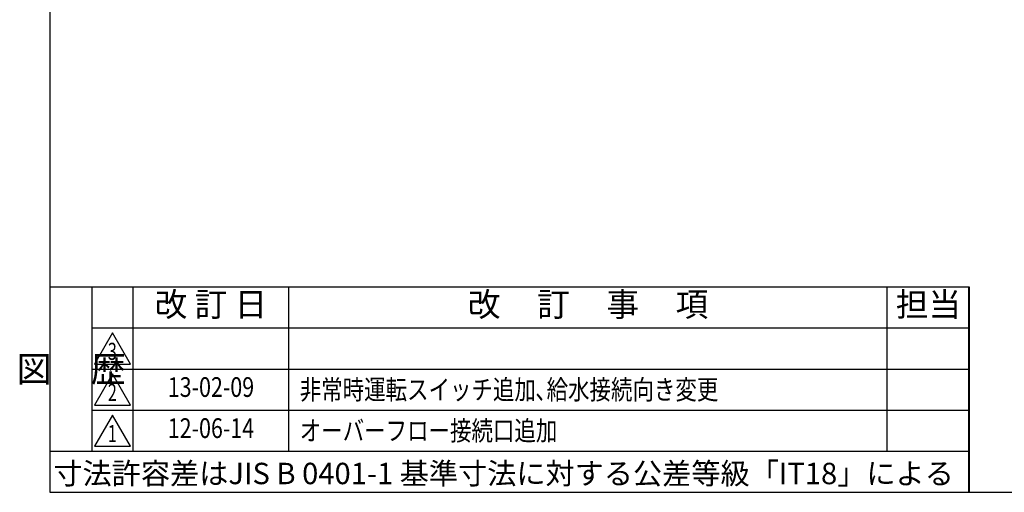
# Model space of a CAD drawing. Extents: x -53 to 5775, y 0 to 4155.
# Drawn here: x -53 to 1674, y 0 to 828 of the extents above; entities that cross this region are included whole.
import ezdxf
from ezdxf.enums import TextEntityAlignment as Align

# ---------------------------------------------------------------- set-up
doc = ezdxf.new("R2010")
doc.units = 0
doc.header["$LTSCALE"] = 15
doc.layers.add('1', color=7, linetype='CONTINUOUS', lineweight=50)
doc.layers.add('WAKU', color=7, linetype='CONTINUOUS')
doc.styles.get("Standard").update_dxf_attribs({"font": 'simplex.shx', "bigfont": 'extfont.shx'})
doc.styles.add('縦書き', font='simplex.shx', dxfattribs={"bigfont": 'extfont.shx'})

# ---------------------------------------------------------------- blocks, each defined once
blk = doc.blocks.new('改訂')
at = {"layer": 'WAKU', "color": 7, "linetype": 'Continuous'}
blk.add_text('改 訂 日', height=2.8, dxfattribs=at).set_placement((9.1, -2.4), align=Align.MIDDLE)
at = {"layer": 'WAKU', "width": 0.8}
for tag, p in [('日付3', (9.1, -7.2)), ('日付2', (9.1, -12)), ('日付1', (9.1, -16.8))]:
    blk.add_attdef(tag, text='', height=2.3, dxfattribs=at).set_placement(p, align=Align.MIDDLE)
for tag, p in [('改訂事項3', (19.49, -7.2)), ('改訂事項2', (19.49, -12)), ('改訂事項1', (19.49, -16.8))]:
    blk.add_attdef(tag, text='', height=2.3, dxfattribs=at).set_placement(p, align=Align.MIDDLE_LEFT)
at = {"layer": 'WAKU'}
for tag, p in [('担当3', (92.95, -7.2)), ('担当2', (92.95, -12)), ('担当1', (92.95, -16.8))]:
    blk.add_attdef(tag, text='', height=2.3, dxfattribs=at).set_placement(p, align=Align.MIDDLE)

msp = doc.modelspace()

# ---------------------------------------------------------------- linework, layer by layer
at = {"layer": 'WAKU', "color": 7, "linetype": 'Continuous'}
for p, q in [((74.144, 72.017), (74.144, 360.017)), ((146.144, 72.017), (146.144, 360.017)), ((419.144, 72.017), (419.144, 360.017)), ((1469.144, 72.017), (1469.144, 360.017)), ((74.144, 288.017), (1611.644, 288.017)), ((75, 288), (1612.5, 288)), ((110.144, 279.353), (78.58, 224.682)), ((141.709, 224.682), (110.144, 279.353)), ((78.58, 224.682), (141.709, 224.682)), ((74.144, 216.017), (1611.644, 216.017)), ((75, 216), (1612.5, 216)), ((110.144, 207.353), (78.58, 152.682)), ((141.709, 152.682), (110.144, 207.353)), ((74.144, 144.017), (1611.644, 144.017)), ((75, 144), (1612.5, 144)), ((78.58, 152.682), (141.709, 152.682)), ((110.144, 135.353), (78.58, 80.682)), ((141.709, 80.682), (110.144, 135.353)), ((78.58, 80.682), (141.709, 80.682))]:
    msp.add_line(p, q, dxfattribs=at)
at = {"layer": 'WAKU', "color": 200, "linetype": 'Continuous'}
for p, q in [((-0.856, 72.017), (1611.644, 72.017)), ((0, 72), (1612.5, 72))]:
    msp.add_line(p, q, dxfattribs=at)
at = {"layer": 'WAKU', "color": 1}
msp.add_lwpolyline([(0, 0), (5775, 0), (5775, 4155), (0, 4155)], close=True, dxfattribs=at)
at = {"layer": 'WAKU', "color": 200, "linetype": 'Continuous'}
for points in [[(-0.856, 360.017), (1611.644, 360.017), (1611.644, 0.017)], [(0, 360), (1612.5, 360), (1612.5, 0)]]:
    msp.add_lwpolyline(points, dxfattribs=at)

# ---------------------------------------------------------------- block references
at = {"layer": '1'}
ref = msp.add_blockref('改訂', (146.144, 360.017), dxfattribs=dict(at, xscale=15, yscale=15, zscale=15))
ref.add_attrib('日付1', '12-06-14', dxfattribs={"layer": 'WAKU', "height": 34.5, "width": 0.8}).set_placement((282.644, 108.017), align=Align.MIDDLE)
ref.add_attrib('改訂事項1', 'オーバーフロー接続口追加', dxfattribs={"layer": 'WAKU', "height": 34.5, "width": 0.8}).set_placement((438.426, 108.017), align=Align.MIDDLE_LEFT)
ref.add_attrib('日付2', '13-02-09', dxfattribs={"layer": 'WAKU', "height": 34.5, "width": 0.8}).set_placement((282.644, 180.017), align=Align.MIDDLE)
ref.add_attrib('改訂事項2', '非常時運転スイッチ追加､給水接続向き変更', dxfattribs={"layer": 'WAKU', "height": 34.5, "width": 0.8}).set_placement((438.426, 180.017), align=Align.MIDDLE_LEFT)

# ---------------------------------------------------------------- texts
at = {"layer": 'WAKU', "color": 7, "linetype": 'Continuous'}
for s, p in [('改     訂     事     項', (944.144, 324.017)), ('担当', (1541.25, 324))]:
    msp.add_text(s, height=42, dxfattribs=at).set_placement(p, align=Align.MIDDLE)
at = {"layer": 'WAKU', "color": 7, "linetype": 'Continuous', "width": 0.7}
for s, p in [('3', (109.639, 243.152)), ('2', (109.639, 171.152)), ('1', (109.639, 99.152))]:
    msp.add_text(s, height=30, dxfattribs=at).set_placement(p, align=Align.MIDDLE)
at = {"layer": 'WAKU', "style": '縦書き'}
msp.add_text('図     歴', height=45, dxfattribs=at).set_placement((37.5, 216), align=Align.MIDDLE_CENTER)
at = {"layer": 'WAKU', "color": 7, "linetype": 'Continuous'}
msp.add_text('寸法許容差はJIS B 0401-1 基準寸法に対する公差等級「IT18」による', height=37.5, dxfattribs=at).set_placement((796.062, 32.959), align=Align.MIDDLE_CENTER)

doc.saveas('drawing.dxf')
